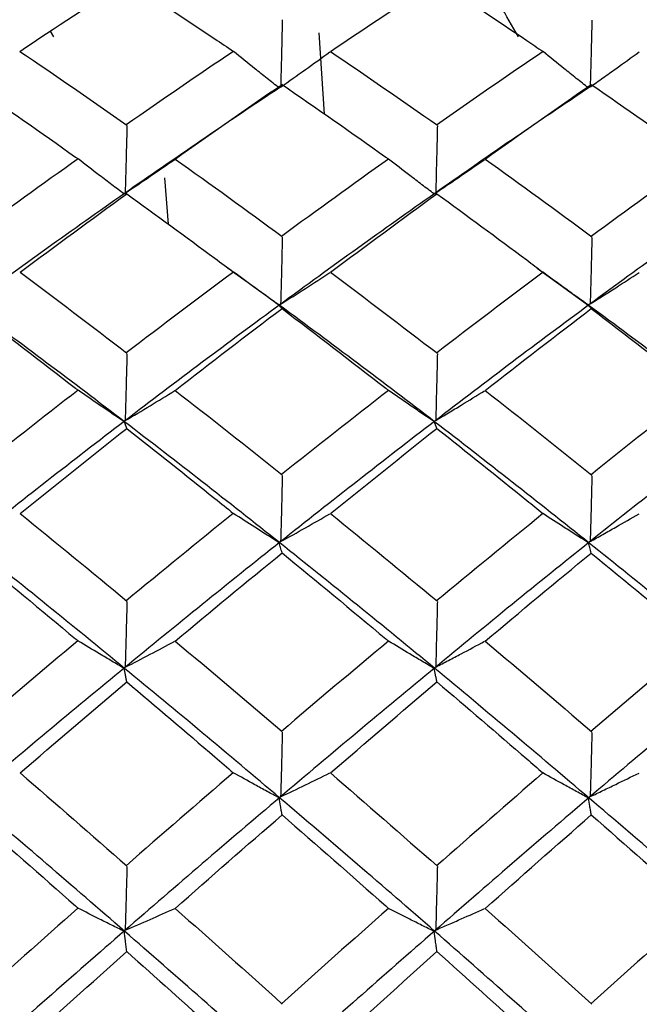
# Model space of a CAD drawing. Extents: x 3 to 686, y 3 to 528.
# Drawn here: x 121 to 122, y 416 to 418 of the extents above; entities that cross this region are included whole.
import ezdxf

# ---------------------------------------------------------------- set-up
doc = ezdxf.new("R2010")
doc.units = 0
doc.header["$MEASUREMENT"] = 0
doc.layers.get('0').update_dxf_attribs({"linetype": 'CONTINUOUS'})
doc.layers.get('DEFPOINTS').update_dxf_attribs({"linetype": 'CONTINUOUS'})
doc.dimstyles.get("Standard").update_dxf_attribs({"dimtxt": 4, "dimasz": 2, "dimexe": 0.18, "dimexo": 0.0625, "dimgap": 4, "dimtad": 0, "dimtih": 1, "dimtoh": 1, "dimdec": 1, "dimzin": 0, "dimtxsty": 'STANDARD', "dimcen": 0.09, "dimclrd": 253, "dimclre": 253, "dimazin": 3, "dimtfac": 1, "dimtdec": 1, "dimtofl": 0, "dimtmove": 0, "dimatfit": 3, "dimtolj": 1, "dimtzin": 0})

# ---------------------------------------------------------------- blocks, each defined once
blk = doc.blocks.new('*D14')
at = {"color": 253}
for p, q in [((129.2207, 489.7956), (97.4505, 489.7956)), ((97.6305, 487.7956), (97.6305, 444.1956)), ((97.6305, 388.5956), (97.6305, 432.1956)), ((129.2207, 386.5956), (97.4505, 386.5956))]:
    blk.add_line(p, q, dxfattribs=at)
for points in [[(97.2971, 487.7956), (97.9638, 487.7956), (97.6305, 489.7956)], [(97.2971, 388.5956), (97.9638, 388.5956), (97.6305, 386.5956)]]:
    blk.add_solid(points, dxfattribs=at)
at = {"layer": 'DEFPOINTS', "color": 0}
for p in [(129.2832, 489.7956), (97.6305, 386.5956), (129.2832, 386.5956)]:
    blk.add_point(p, dxfattribs=at)
at = {"color": 0, "insert": (97.6305, 438.1956), "char_height": 4, "attachment_point": 5}
blk.add_mtext('\\A1;103.2', dxfattribs=at)

msp = doc.modelspace()

# ---------------------------------------------------------------- linework, layer by layer
at = {"color": 7, "linetype": 'CONTINUOUS'}
for p, q in [((120.6349, 417.7544), (120.6278, 417.7666)), ((121.2053, 417.7627), (121.2171, 417.5881)), ((120.8732, 417.4506), (120.8811, 417.3513)), ((120.9916, 417.2703), (120.9916, 417.2703)), ((121.6579, 417.27), (121.6579, 417.27)), ((121.6752, 417.2562), (121.7871, 417.1754))]:
    msp.add_line(p, q, dxfattribs=at)
for points, knots in [([(121.635, 417.7543), (121.6084, 417.8002), (121.576, 417.8562), (121.5435, 417.9123), (121.5376, 417.9225)], [0, 0, 0, 0, 0.818255, 1, 1, 1, 1]), ([(120.7921, 417.8749), (120.8552, 417.834), (120.9183, 417.7923), (120.9814, 417.75), (120.9948, 417.741), (121.0082, 417.732), (121.0215, 417.723)], [0.0003394351, 0.0003394351, 0.0003394351, 0.0003394351, 0.0006044493, 0.0006044493, 0.0006044493, 0.000660661, 0.000660661, 0.000660661, 0.000660661]), ([(121.4593, 417.8749), (121.5237, 417.8328), (121.5881, 417.7901), (121.6524, 417.7466), (121.6642, 417.7386), (121.6759, 417.7306), (121.6877, 417.7226)], [0.0003332356, 0.0003332356, 0.0003332356, 0.0003332356, 0.0006044499, 0.0006044499, 0.0006044499, 0.0006540184, 0.0006540184, 0.0006540184, 0.0006540184]), ([(121.1267, 417.7906), (121.1264, 417.778), (121.1261, 417.7654), (121.1258, 417.7528), (121.1255, 417.7402), (121.1252, 417.7277), (121.1249, 417.7151), (121.1243, 417.6921), (121.1237, 417.6692), (121.1231, 417.6462)], [0, 0, 0, 0, 0.0000377754, 0.0000377754, 0.0000377754, 0.0000755509, 0.0000755509, 0.0000755509, 0.0001444818, 0.0001444818, 0.0001444818, 0.0001444818]), ([(121.7927, 417.7899), (121.7924, 417.7774), (121.7921, 417.7648), (121.7918, 417.7522), (121.7914, 417.7396), (121.7911, 417.7271), (121.7908, 417.7145), (121.7902, 417.6919), (121.7897, 417.6693), (121.7891, 417.6466)], [0, 0, 0, 0, 0.0000377754, 0.0000377754, 0.0000377754, 0.0000755509, 0.0000755509, 0.0000755509, 0.0001434793, 0.0001434793, 0.0001434793, 0.0001434793]), ([(121.1201, 417.6443), (121.1113, 417.6511), (121.1026, 417.658), (121.0938, 417.6649), (121.0851, 417.6718), (121.0764, 417.6788), (121.0677, 417.6857), (121.0522, 417.6981), (121.0368, 417.7105), (121.0215, 417.723)], [0, 0, 0, 0, 0.0000377756, 0.0000377756, 0.0000377756, 0.0000755512, 0.0000755512, 0.0000755512, 0.0001428605, 0.0001428605, 0.0001428605, 0.0001428605]), ([(121.1231, 417.6462), (121.141, 417.6587), (121.1588, 417.6712), (121.1764, 417.6838), (121.1941, 417.6965), (121.2117, 417.7092), (121.2291, 417.7219)], [0, 0, 0, 0, 0.0000732976, 0.0000732976, 0.0000732976, 0.0001466069, 0.0001466069, 0.0001466069, 0.0001466069]), ([(121.7854, 417.6442), (121.7766, 417.6511), (121.7679, 417.658), (121.7592, 417.6649), (121.7505, 417.6718), (121.7418, 417.6788), (121.7331, 417.6857), (121.7179, 417.698), (121.7027, 417.7103), (121.6877, 417.7226)], [0, 0, 0, 0, 0.0000377756, 0.0000377756, 0.0000377756, 0.0000755513, 0.0000755513, 0.0000755513, 0.0001420178, 0.0001420178, 0.0001420178, 0.0001420178]), ([(121.7891, 417.6466), (121.7983, 417.6531), (121.8075, 417.6595), (121.8166, 417.666), (121.8257, 417.6725), (121.8349, 417.679), (121.844, 417.6855), (121.8608, 417.6975), (121.8775, 417.7096), (121.8941, 417.7218)], [0, 0, 0, 0, 0.0000377756, 0.0000377756, 0.0000377756, 0.0000755512, 0.0000755512, 0.0000755512, 0.0001453692, 0.0001453692, 0.0001453692, 0.0001453692]), ([(120.4585, 417.6519), (120.5329, 417.6006), (120.6074, 417.5485), (120.6818, 417.4955), (120.6837, 417.4942), (120.6855, 417.4929), (120.6874, 417.4916)], [0.0003418572, 0.0003418572, 0.0003418572, 0.0003418572, 0.000654808, 0.000654808, 0.000654808, 0.0006625404, 0.0006625404, 0.0006625404, 0.0006625404]), ([(121.1261, 417.6518), (121.1256, 417.6511), (121.1251, 417.6505), (121.1245, 417.6498), (121.124, 417.6491), (121.1235, 417.6485), (121.123, 417.6478), (121.122, 417.6466), (121.1211, 417.6454), (121.1201, 417.6443)], [0.0000010857, 0.0000010857, 0.0000010857, 0.0000010857, 0.0000377754, 0.0000377754, 0.0000377754, 0.0000755509, 0.0000755509, 0.0000755509, 0.0001421449, 0.0001421449, 0.0001421449, 0.0001421449]), ([(121.1261, 417.6518), (121.2005, 417.6006), (121.2748, 417.5486), (121.3492, 417.4956), (121.3512, 417.4941), (121.3532, 417.4927), (121.3552, 417.4913)], [0.0003364992, 0.0003364992, 0.0003364992, 0.0003364992, 0.0006491733, 0.0006491733, 0.0006491733, 0.0006576209, 0.0006576209, 0.0006576209, 0.0006576209]), ([(121.7913, 417.6517), (121.7908, 417.651), (121.7903, 417.6504), (121.7898, 417.6497), (121.7893, 417.649), (121.7888, 417.6484), (121.7882, 417.6477), (121.7873, 417.6465), (121.7864, 417.6454), (121.7854, 417.6442)], [0.0000010747, 0.0000010747, 0.0000010747, 0.0000010747, 0.0000377754, 0.0000377754, 0.0000377754, 0.0000755509, 0.0000755509, 0.0000755509, 0.0001416445, 0.0001416445, 0.0001416445, 0.0001416445]), ([(121.7913, 417.6517), (121.8658, 417.6002), (121.9404, 417.548), (122.015, 417.4948), (122.0168, 417.4935), (122.0186, 417.4922), (122.0204, 417.4909)], [0.0003297513, 0.0003297513, 0.0003297513, 0.0003297513, 0.0006434382, 0.0006434382, 0.0006434382, 0.0006511225, 0.0006511225, 0.0006511225, 0.0006511225]), ([(120.7925, 417.5631), (120.7922, 417.5505), (120.7919, 417.5379), (120.7916, 417.5253), (120.7912, 417.5127), (120.7909, 417.5002), (120.7906, 417.4876), (120.79, 417.4644), (120.7894, 417.4413), (120.7888, 417.4181)], [0, 0, 0, 0, 0.0000377754, 0.0000377754, 0.0000377754, 0.0000755509, 0.0000755509, 0.0000755509, 0.0001450016, 0.0001450016, 0.0001450016, 0.0001450016]), ([(121.4603, 417.5625), (121.46, 417.5499), (121.4597, 417.5373), (121.4594, 417.5247), (121.4591, 417.5121), (121.4588, 417.4995), (121.4584, 417.487), (121.4579, 417.4642), (121.4573, 417.4414), (121.4567, 417.4186)], [0, 0, 0, 0, 0.0000377754, 0.0000377754, 0.0000377754, 0.0000755509, 0.0000755509, 0.0000755509, 0.0001439737, 0.0001439737, 0.0001439737, 0.0001439737]), ([(120.7862, 417.4163), (120.7774, 417.4229), (120.7686, 417.4294), (120.7599, 417.436), (120.7512, 417.4426), (120.7424, 417.4492), (120.7338, 417.4558), (120.7182, 417.4677), (120.7027, 417.4796), (120.6874, 417.4916)], [0, 0, 0, 0, 0.0000377756, 0.0000377756, 0.0000377756, 0.0000755512, 0.0000755512, 0.0000755512, 0.0001432309, 0.0001432309, 0.0001432309, 0.0001432309]), ([(120.7888, 417.4181), (120.8068, 417.4301), (120.8246, 417.442), (120.8424, 417.4541), (120.8602, 417.4661), (120.8778, 417.4783), (120.8954, 417.4905)], [0, 0, 0, 0, 0.0000736038, 0.0000736038, 0.0000736038, 0.000147219, 0.000147219, 0.000147219, 0.000147219]), ([(121.4534, 417.4162), (121.4446, 417.4228), (121.4358, 417.4294), (121.4271, 417.436), (121.4184, 417.4426), (121.4097, 417.4492), (121.401, 417.4558), (121.3857, 417.4676), (121.3704, 417.4794), (121.3552, 417.4913)], [0, 0, 0, 0, 0.0000377756, 0.0000377756, 0.0000377756, 0.0000755512, 0.0000755512, 0.0000755512, 0.0001425077, 0.0001425077, 0.0001425077, 0.0001425077]), ([(121.4567, 417.4186), (121.4659, 417.4247), (121.4751, 417.4308), (121.4842, 417.437), (121.4934, 417.4432), (121.5025, 417.4493), (121.5116, 417.4555), (121.5285, 417.4671), (121.5453, 417.4787), (121.562, 417.4904)], [0, 0, 0, 0, 0.0000377756, 0.0000377756, 0.0000377756, 0.0000755513, 0.0000755513, 0.0000755513, 0.0001457996, 0.0001457996, 0.0001457996, 0.0001457996]), ([(120.7922, 417.4165), (120.7917, 417.4164), (120.7912, 417.4164), (120.7906, 417.4164), (120.7901, 417.4164), (120.7896, 417.4164), (120.7891, 417.4164), (120.7881, 417.4164), (120.7872, 417.4163), (120.7862, 417.4163)], [0.000001082, 0.000001082, 0.000001082, 0.000001082, 0.0000377754, 0.0000377754, 0.0000377754, 0.0000755509, 0.0000755509, 0.0000755509, 0.0001424879, 0.0001424879, 0.0001424879, 0.0001424879]), ([(120.7922, 417.4165), (120.8553, 417.3709), (120.9184, 417.3246), (120.9815, 417.2778), (120.9948, 417.2679), (121.0081, 417.258), (121.0214, 417.2481)], [0.0003393465, 0.0003393465, 0.0003393465, 0.0003393465, 0.0006044493, 0.0006044493, 0.0006044493, 0.0006603803, 0.0006603803, 0.0006603803, 0.0006603803]), ([(121.4593, 417.4164), (121.4588, 417.4163), (121.4583, 417.4163), (121.4578, 417.4163), (121.4573, 417.4163), (121.4567, 417.4163), (121.4562, 417.4163), (121.4553, 417.4163), (121.4543, 417.4162), (121.4534, 417.4162)], [0.0000010719, 0.0000010719, 0.0000010719, 0.0000010719, 0.0000377754, 0.0000377754, 0.0000377754, 0.0000755509, 0.0000755509, 0.0000755509, 0.000141977, 0.000141977, 0.000141977, 0.000141977]), ([(121.4593, 417.4164), (121.5237, 417.3696), (121.5881, 417.3221), (121.6525, 417.274), (121.6642, 417.2653), (121.6759, 417.2565), (121.6876, 417.2477)], [0.0003331471, 0.0003331471, 0.0003331471, 0.0003331471, 0.0006044499, 0.0006044499, 0.0006044499, 0.0006537384, 0.0006537384, 0.0006537384, 0.0006537384]), ([(121.1267, 417.3231), (121.1264, 417.3105), (121.1261, 417.2979), (121.1258, 417.2854), (121.1255, 417.2728), (121.1252, 417.2602), (121.1249, 417.2477), (121.1243, 417.2247), (121.1237, 417.2018), (121.1231, 417.1789)], [0, 0, 0, 0, 0.0000377754, 0.0000377754, 0.0000377754, 0.0000755509, 0.0000755509, 0.0000755509, 0.0001444818, 0.0001444818, 0.0001444818, 0.0001444818]), ([(121.7927, 417.3224), (121.7924, 417.3099), (121.7921, 417.2973), (121.7918, 417.2847), (121.7914, 417.2722), (121.7911, 417.2596), (121.7908, 417.2471), (121.7902, 417.2245), (121.7897, 417.2019), (121.7891, 417.1793)], [0, 0, 0, 0, 0.0000377754, 0.0000377754, 0.0000377754, 0.0000755509, 0.0000755509, 0.0000755509, 0.0001434793, 0.0001434793, 0.0001434793, 0.0001434793]), ([(121.009, 417.257), (121.0288, 417.243), (121.0663, 417.2164), (121.1038, 417.1888), (121.1215, 417.1758)], [0, 0, 0, 0, 0.527565, 1, 1, 1, 1]), ([(121.1201, 417.1767), (121.1113, 417.1829), (121.1026, 417.1892), (121.0938, 417.1954), (121.0851, 417.2017), (121.0764, 417.208), (121.0677, 417.2142), (121.0522, 417.2255), (121.0367, 417.2368), (121.0214, 417.2481)], [0, 0, 0, 0, 0.0000377756, 0.0000377756, 0.0000377756, 0.0000755512, 0.0000755512, 0.0000755512, 0.0001430452, 0.0001430452, 0.0001430452, 0.0001430452]), ([(121.1231, 417.1789), (121.141, 417.1901), (121.1588, 417.2014), (121.1764, 417.2128), (121.1941, 417.2242), (121.2117, 417.2356), (121.2291, 417.2471)], [0, 0, 0, 0, 0.0000732976, 0.0000732976, 0.0000732976, 0.0001466069, 0.0001466069, 0.0001466069, 0.0001466069]), ([(121.7854, 417.1766), (121.7766, 417.1828), (121.7679, 417.1891), (121.7592, 417.1953), (121.7505, 417.2016), (121.7418, 417.2079), (121.7331, 417.2142), (121.7178, 417.2253), (121.7027, 417.2365), (121.6876, 417.2477)], [0, 0, 0, 0, 0.0000377756, 0.0000377756, 0.0000377756, 0.0000755513, 0.0000755513, 0.0000755513, 0.0001422019, 0.0001422019, 0.0001422019, 0.0001422019]), ([(121.7891, 417.1793), (121.7983, 417.1851), (121.8075, 417.1909), (121.8166, 417.1967), (121.8257, 417.2026), (121.8349, 417.2084), (121.844, 417.2143), (121.8608, 417.2252), (121.8775, 417.2361), (121.8941, 417.247)], [0, 0, 0, 0, 0.0000377756, 0.0000377756, 0.0000377756, 0.0000755512, 0.0000755512, 0.0000755512, 0.0001453692, 0.0001453692, 0.0001453692, 0.0001453692]), ([(120.4585, 417.1696), (120.5329, 417.1132), (120.6074, 417.056), (120.6818, 416.998), (120.6836, 416.9966), (120.6854, 416.9952), (120.6873, 416.9938)], [0.0003417807, 0.0003417807, 0.0003417807, 0.0003417807, 0.0006546966, 0.0006546966, 0.0006546966, 0.0006622982, 0.0006622982, 0.0006622982, 0.0006622982]), ([(121.1261, 417.1695), (121.1256, 417.1701), (121.1251, 417.1707), (121.1246, 417.1713), (121.124, 417.172), (121.1235, 417.1726), (121.123, 417.1733), (121.122, 417.1744), (121.1211, 417.1756), (121.1201, 417.1767)], [0.0000010683, 0.0000010683, 0.0000010683, 0.0000010683, 0.0000377754, 0.0000377754, 0.0000377754, 0.0000755509, 0.0000755509, 0.0000755509, 0.0001423023, 0.0001423023, 0.0001423023, 0.0001423023]), ([(121.1261, 417.1695), (121.2005, 417.1132), (121.2748, 417.056), (121.3491, 416.9981), (121.3511, 416.9965), (121.3531, 416.995), (121.3551, 416.9934)], [0.0003364222, 0.0003364222, 0.0003364222, 0.0003364222, 0.0006490619, 0.0006490619, 0.0006490619, 0.0006573783, 0.0006573783, 0.0006573783, 0.0006573783]), ([(121.7913, 417.1693), (121.7908, 417.17), (121.7903, 417.1706), (121.7898, 417.1712), (121.7893, 417.1719), (121.7888, 417.1725), (121.7882, 417.1732), (121.7873, 417.1743), (121.7864, 417.1754), (121.7854, 417.1766)], [0.0000010574, 0.0000010574, 0.0000010574, 0.0000010574, 0.0000377754, 0.0000377754, 0.0000377754, 0.0000755509, 0.0000755509, 0.0000755509, 0.0001418019, 0.0001418019, 0.0001418019, 0.0001418019]), ([(121.7913, 417.1693), (121.8658, 417.1127), (121.9404, 417.0554), (122.015, 416.9972), (122.0167, 416.9958), (122.0185, 416.9944), (122.0203, 416.993)], [0.0003296752, 0.0003296752, 0.0003296752, 0.0003296752, 0.0006433271, 0.0006433271, 0.0006433271, 0.0006508807, 0.0006508807, 0.0006508807, 0.0006508807]), ([(120.7925, 417.0723), (120.7922, 417.0598), (120.7919, 417.0473), (120.7916, 417.0348), (120.7912, 417.0223), (120.7909, 417.0098), (120.7906, 416.9973), (120.79, 416.9743), (120.7894, 416.9513), (120.7888, 416.9283)], [0, 0, 0, 0, 0.0000377754, 0.0000377754, 0.0000377754, 0.0000755509, 0.0000755509, 0.0000755509, 0.0001450016, 0.0001450016, 0.0001450016, 0.0001450016]), ([(121.4603, 417.0717), (121.46, 417.0592), (121.4597, 417.0467), (121.4594, 417.0342), (121.4591, 417.0217), (121.4588, 417.0092), (121.4584, 416.9967), (121.4579, 416.974), (121.4573, 416.9514), (121.4567, 416.9287)], [0, 0, 0, 0, 0.0000377754, 0.0000377754, 0.0000377754, 0.0000755509, 0.0000755509, 0.0000755509, 0.0001439737, 0.0001439737, 0.0001439737, 0.0001439737]), ([(120.7862, 416.9263), (120.7774, 416.9322), (120.7686, 416.9381), (120.7599, 416.944), (120.7512, 416.9499), (120.7424, 416.9558), (120.7338, 416.9617), (120.7182, 416.9724), (120.7027, 416.9831), (120.6873, 416.9938)], [0, 0, 0, 0, 0.0000377756, 0.0000377756, 0.0000377756, 0.0000755512, 0.0000755512, 0.0000755512, 0.0001433889, 0.0001433889, 0.0001433889, 0.0001433889]), ([(120.7888, 416.9283), (120.8068, 416.9389), (120.8246, 416.9496), (120.8424, 416.9604), (120.8602, 416.9711), (120.8778, 416.9819), (120.8954, 416.9928)], [0, 0, 0, 0, 0.0000736038, 0.0000736038, 0.0000736038, 0.000147219, 0.000147219, 0.000147219, 0.000147219]), ([(121.4534, 416.9262), (121.4446, 416.932), (121.4358, 416.9379), (121.4271, 416.9438), (121.4184, 416.9498), (121.4097, 416.9557), (121.401, 416.9616), (121.3856, 416.9722), (121.3703, 416.9828), (121.3551, 416.9934)], [0, 0, 0, 0, 0.0000377756, 0.0000377756, 0.0000377756, 0.0000755512, 0.0000755512, 0.0000755512, 0.0001426655, 0.0001426655, 0.0001426655, 0.0001426655]), ([(121.4567, 416.9287), (121.4659, 416.9342), (121.4751, 416.9396), (121.4842, 416.9451), (121.4934, 416.9506), (121.5025, 416.9562), (121.5116, 416.9617), (121.5285, 416.972), (121.5453, 416.9823), (121.562, 416.9927)], [0, 0, 0, 0, 0.0000377756, 0.0000377756, 0.0000377756, 0.0000755513, 0.0000755513, 0.0000755513, 0.0001457996, 0.0001457996, 0.0001457996, 0.0001457996]), ([(120.7922, 416.9117), (120.7917, 416.9129), (120.7912, 416.9142), (120.7907, 416.9155), (120.7901, 416.9168), (120.7896, 416.9181), (120.7891, 416.9194), (120.7881, 416.9217), (120.7872, 416.924), (120.7862, 416.9263)], [0.0000010642, 0.0000010642, 0.0000010642, 0.0000010642, 0.0000377754, 0.0000377754, 0.0000377754, 0.0000755509, 0.0000755509, 0.0000755509, 0.0001426183, 0.0001426183, 0.0001426183, 0.0001426183]), ([(120.7922, 416.9117), (120.8553, 416.8619), (120.9184, 416.8117), (120.9815, 416.7608), (120.9948, 416.7502), (121.0081, 416.7395), (121.0213, 416.7287)], [0.0003392815, 0.0003392815, 0.0003392815, 0.0003392815, 0.0006044493, 0.0006044493, 0.0006044493, 0.0006601764, 0.0006601764, 0.0006601764, 0.0006601764]), ([(121.4593, 416.9116), (121.4588, 416.9128), (121.4583, 416.9141), (121.4578, 416.9154), (121.4573, 416.9167), (121.4567, 416.918), (121.4562, 416.9193), (121.4553, 416.9216), (121.4543, 416.9239), (121.4534, 416.9262)], [0.000001054, 0.000001054, 0.000001054, 0.000001054, 0.0000377754, 0.0000377754, 0.0000377754, 0.0000755509, 0.0000755509, 0.0000755509, 0.0001421074, 0.0001421074, 0.0001421074, 0.0001421074]), ([(121.4593, 416.9116), (121.5237, 416.8606), (121.5882, 416.8089), (121.6525, 416.7567), (121.6642, 416.7473), (121.6758, 416.7378), (121.6875, 416.7283)], [0.0003330823, 0.0003330823, 0.0003330823, 0.0003330823, 0.0006044499, 0.0006044499, 0.0006044499, 0.000653535, 0.000653535, 0.000653535, 0.000653535]), ([(121.1267, 416.8103), (121.1264, 416.7979), (121.1261, 416.7855), (121.1258, 416.7731), (121.1255, 416.7607), (121.1252, 416.7483), (121.1249, 416.7358), (121.1243, 416.7132), (121.1237, 416.6905), (121.1231, 416.6679)], [0, 0, 0, 0, 0.0000377754, 0.0000377754, 0.0000377754, 0.0000755509, 0.0000755509, 0.0000755509, 0.0001444818, 0.0001444818, 0.0001444818, 0.0001444818]), ([(121.7927, 416.8097), (121.7924, 416.7973), (121.7921, 416.7849), (121.7918, 416.7725), (121.7914, 416.76), (121.7911, 416.7476), (121.7908, 416.7352), (121.7902, 416.7129), (121.7897, 416.6906), (121.7891, 416.6683)], [0, 0, 0, 0, 0.0000377754, 0.0000377754, 0.0000377754, 0.0000755509, 0.0000755509, 0.0000755509, 0.0001434793, 0.0001434793, 0.0001434793, 0.0001434793]), ([(121.1201, 416.6655), (121.1113, 416.671), (121.1026, 416.6766), (121.0938, 416.6821), (121.0851, 416.6876), (121.0764, 416.6932), (121.0677, 416.6987), (121.0521, 416.7087), (121.0367, 416.7187), (121.0213, 416.7287)], [0, 0, 0, 0, 0.0000377756, 0.0000377756, 0.0000377756, 0.0000755512, 0.0000755512, 0.0000755512, 0.000143176, 0.000143176, 0.000143176, 0.000143176]), ([(121.1231, 416.6679), (121.141, 416.6778), (121.1588, 416.6877), (121.1764, 416.6977), (121.1941, 416.7078), (121.2117, 416.7178), (121.2291, 416.728)], [0, 0, 0, 0, 0.0000732976, 0.0000732976, 0.0000732976, 0.0001466069, 0.0001466069, 0.0001466069, 0.0001466069]), ([(121.7854, 416.6653), (121.7766, 416.6709), (121.7679, 416.6764), (121.7592, 416.6819), (121.7505, 416.6875), (121.7418, 416.693), (121.7331, 416.6986), (121.7178, 416.7085), (121.7026, 416.7184), (121.6875, 416.7283)], [0, 0, 0, 0, 0.0000377756, 0.0000377756, 0.0000377756, 0.0000755513, 0.0000755513, 0.0000755513, 0.0001423323, 0.0001423323, 0.0001423323, 0.0001423323]), ([(121.7891, 416.6683), (121.7983, 416.6734), (121.8075, 416.6785), (121.8166, 416.6836), (121.8257, 416.6888), (121.8349, 416.6939), (121.844, 416.6991), (121.8608, 416.7086), (121.8775, 416.7182), (121.8941, 416.7279)], [0, 0, 0, 0, 0.0000377756, 0.0000377756, 0.0000377756, 0.0000755512, 0.0000755512, 0.0000755512, 0.0001453692, 0.0001453692, 0.0001453692, 0.0001453692]), ([(121.1261, 416.6436), (121.1256, 416.6455), (121.1251, 416.6474), (121.1246, 416.6493), (121.124, 416.6512), (121.1235, 416.6532), (121.123, 416.6551), (121.122, 416.6586), (121.1211, 416.6621), (121.1201, 416.6655)], [0.0000010501, 0.0000010501, 0.0000010501, 0.0000010501, 0.0000377754, 0.0000377754, 0.0000377754, 0.0000755509, 0.0000755509, 0.0000755509, 0.0001424053, 0.0001424053, 0.0001424053, 0.0001424053]), ([(121.7913, 416.6434), (121.7908, 416.6453), (121.7903, 416.6472), (121.7898, 416.6492), (121.7893, 416.6511), (121.7888, 416.6531), (121.7882, 416.655), (121.7873, 416.6585), (121.7864, 416.6619), (121.7854, 416.6653)], [0.0000010392, 0.0000010392, 0.0000010392, 0.0000010392, 0.0000377754, 0.0000377754, 0.0000377754, 0.0000755509, 0.0000755509, 0.0000755509, 0.0001419048, 0.0001419048, 0.0001419048, 0.0001419048]), ([(120.4585, 416.6437), (120.5329, 416.5827), (120.6074, 416.5211), (120.6818, 416.4588), (120.6836, 416.4574), (120.6854, 416.4559), (120.6872, 416.4544)], [0.0003417281, 0.0003417281, 0.0003417281, 0.0003417281, 0.0006546224, 0.0006546224, 0.0006546224, 0.0006621338, 0.0006621338, 0.0006621338, 0.0006621338]), ([(121.1261, 416.6436), (121.2005, 416.5827), (121.2748, 416.5211), (121.3491, 416.4589), (121.3511, 416.4572), (121.3531, 416.4556), (121.355, 416.4539)], [0.0003363693, 0.0003363693, 0.0003363693, 0.0003363693, 0.0006489876, 0.0006489876, 0.0006489876, 0.0006572138, 0.0006572138, 0.0006572138, 0.0006572138]), ([(121.7913, 416.6434), (121.8658, 416.5823), (121.9404, 416.5204), (122.0149, 416.458), (122.0167, 416.4565), (122.0185, 416.455), (122.0203, 416.4535)], [0.0003296228, 0.0003296228, 0.0003296228, 0.0003296228, 0.000643253, 0.000643253, 0.000643253, 0.0006507167, 0.0006507167, 0.0006507167, 0.0006507167]), ([(120.7925, 416.539), (120.7922, 416.5267), (120.7919, 416.5145), (120.7916, 416.5022), (120.7912, 416.4899), (120.7909, 416.4776), (120.7906, 416.4653), (120.79, 416.4427), (120.7894, 416.4201), (120.7888, 416.3976)], [0, 0, 0, 0, 0.0000377754, 0.0000377754, 0.0000377754, 0.0000755509, 0.0000755509, 0.0000755509, 0.0001450016, 0.0001450016, 0.0001450016, 0.0001450016]), ([(121.4603, 416.5384), (121.46, 416.5261), (121.4597, 416.5138), (121.4594, 416.5016), (121.4591, 416.4893), (121.4588, 416.477), (121.4584, 416.4647), (121.4579, 416.4424), (121.4573, 416.4202), (121.4567, 416.3979)], [0, 0, 0, 0, 0.0000377754, 0.0000377754, 0.0000377754, 0.0000755509, 0.0000755509, 0.0000755509, 0.0001439737, 0.0001439737, 0.0001439737, 0.0001439737]), ([(120.7862, 416.3954), (120.7774, 416.4005), (120.7686, 416.4057), (120.7599, 416.4108), (120.7512, 416.416), (120.7424, 416.4211), (120.7338, 416.4263), (120.7181, 416.4356), (120.7026, 416.445), (120.6872, 416.4544)], [0, 0, 0, 0, 0.0000377756, 0.0000377756, 0.0000377756, 0.0000755512, 0.0000755512, 0.0000755512, 0.0001434922, 0.0001434922, 0.0001434922, 0.0001434922]), ([(120.7888, 416.3976), (120.8068, 416.4068), (120.8246, 416.416), (120.8424, 416.4254), (120.8602, 416.4347), (120.8778, 416.4441), (120.8954, 416.4535)], [0, 0, 0, 0, 0.0000736038, 0.0000736038, 0.0000736038, 0.000147219, 0.000147219, 0.000147219, 0.000147219]), ([(121.4534, 416.3952), (121.4446, 416.4003), (121.4358, 416.4055), (121.4271, 416.4106), (121.4184, 416.4158), (121.4097, 416.421), (121.401, 416.4262), (121.3856, 416.4354), (121.3703, 416.4446), (121.355, 416.4539)], [0, 0, 0, 0, 0.0000377756, 0.0000377756, 0.0000377756, 0.0000755512, 0.0000755512, 0.0000755512, 0.0001427686, 0.0001427686, 0.0001427686, 0.0001427686]), ([(121.4567, 416.3979), (121.4659, 416.4027), (121.4751, 416.4074), (121.4842, 416.4122), (121.4934, 416.417), (121.5025, 416.4217), (121.5116, 416.4265), (121.5285, 416.4355), (121.5453, 416.4444), (121.562, 416.4535)], [0, 0, 0, 0, 0.0000377756, 0.0000377756, 0.0000377756, 0.0000755513, 0.0000755513, 0.0000755513, 0.0001457996, 0.0001457996, 0.0001457996, 0.0001457996]), ([(120.7922, 416.3661), (120.7917, 416.3687), (120.7912, 416.3712), (120.7907, 416.3737), (120.7901, 416.3763), (120.7896, 416.3789), (120.7891, 416.3815), (120.7881, 416.3862), (120.7872, 416.3908), (120.7862, 416.3954)], [0.0000010456, 0.0000010456, 0.0000010456, 0.0000010456, 0.0000377754, 0.0000377754, 0.0000377754, 0.0000755509, 0.0000755509, 0.0000755509, 0.0001426935, 0.0001426935, 0.0001426935, 0.0001426935]), ([(121.4593, 416.366), (121.4588, 416.3685), (121.4583, 416.3711), (121.4578, 416.3736), (121.4573, 416.3762), (121.4567, 416.3788), (121.4562, 416.3814), (121.4553, 416.386), (121.4543, 416.3906), (121.4534, 416.3952)], [0.0000010355, 0.0000010355, 0.0000010355, 0.0000010355, 0.0000377754, 0.0000377754, 0.0000377754, 0.0000755509, 0.0000755509, 0.0000755509, 0.0001421826, 0.0001421826, 0.0001421826, 0.0001421826]), ([(120.7922, 416.3661), (120.8553, 416.3128), (120.9184, 416.259), (120.9816, 416.2048), (120.9948, 416.1934), (121.008, 416.182), (121.0213, 416.1706)], [0.0003392409, 0.0003392409, 0.0003392409, 0.0003392409, 0.0006044493, 0.0006044493, 0.0006044493, 0.0006600516, 0.0006600516, 0.0006600516, 0.0006600516]), ([(121.4593, 416.366), (121.5238, 416.3113), (121.5882, 416.2561), (121.6526, 416.2004), (121.6642, 416.1903), (121.6758, 416.1803), (121.6874, 416.1702)], [0.0003330418, 0.0003330418, 0.0003330418, 0.0003330418, 0.0006044499, 0.0006044499, 0.0006044499, 0.0006534105, 0.0006534105, 0.0006534105, 0.0006534105]), ([(121.1267, 416.258), (121.1264, 416.2458), (121.1261, 416.2337), (121.1258, 416.2216), (121.1255, 416.2095), (121.1252, 416.1973), (121.1249, 416.1852), (121.1243, 416.1631), (121.1237, 416.141), (121.1231, 416.1188)], [0, 0, 0, 0, 0.0000377754, 0.0000377754, 0.0000377754, 0.0000755509, 0.0000755509, 0.0000755509, 0.0001444818, 0.0001444818, 0.0001444818, 0.0001444818]), ([(121.7927, 416.2573), (121.7924, 416.2452), (121.7921, 416.2331), (121.7918, 416.221), (121.7914, 416.2088), (121.7911, 416.1967), (121.7908, 416.1846), (121.7902, 416.1628), (121.7897, 416.141), (121.7891, 416.1192)], [0, 0, 0, 0, 0.0000377754, 0.0000377754, 0.0000377754, 0.0000755509, 0.0000755509, 0.0000755509, 0.0001434793, 0.0001434793, 0.0001434793, 0.0001434793]), ([(121.1201, 416.1163), (121.1113, 416.121), (121.1026, 416.1258), (121.0938, 416.1305), (121.0851, 416.1353), (121.0764, 416.1401), (121.0677, 416.1448), (121.0521, 416.1534), (121.0367, 416.162), (121.0213, 416.1706)], [0, 0, 0, 0, 0.0000377756, 0.0000377756, 0.0000377756, 0.0000755512, 0.0000755512, 0.0000755512, 0.0001432515, 0.0001432515, 0.0001432515, 0.0001432515]), ([(121.1231, 416.1188), (121.141, 416.1273), (121.1588, 416.1358), (121.1764, 416.1443), (121.1941, 416.1528), (121.2117, 416.1614), (121.2291, 416.1701)], [0, 0, 0, 0, 0.0000732976, 0.0000732976, 0.0000732976, 0.0001466069, 0.0001466069, 0.0001466069, 0.0001466069]), ([(121.7854, 416.1161), (121.7766, 416.1208), (121.7679, 416.1256), (121.7592, 416.1303), (121.7505, 416.1351), (121.7418, 416.1399), (121.7331, 416.1446), (121.7178, 416.1531), (121.7026, 416.1616), (121.6874, 416.1702)], [0, 0, 0, 0, 0.0000377756, 0.0000377756, 0.0000377756, 0.0000755513, 0.0000755513, 0.0000755513, 0.0001424075, 0.0001424075, 0.0001424075, 0.0001424075]), ([(121.7891, 416.1192), (121.7983, 416.1235), (121.8075, 416.1279), (121.8166, 416.1323), (121.8257, 416.1367), (121.8349, 416.1411), (121.844, 416.1455), (121.8608, 416.1536), (121.8775, 416.1618), (121.8941, 416.17)], [0, 0, 0, 0, 0.0000377756, 0.0000377756, 0.0000377756, 0.0000755512, 0.0000755512, 0.0000755512, 0.0001453692, 0.0001453692, 0.0001453692, 0.0001453692]), ([(121.1261, 416.0799), (121.1256, 416.083), (121.1251, 416.0862), (121.1246, 416.0893), (121.124, 416.0926), (121.1235, 416.0958), (121.123, 416.0991), (121.122, 416.1048), (121.1211, 416.1106), (121.1201, 416.1163)], [0.0000010313, 0.0000010313, 0.0000010313, 0.0000010313, 0.0000377754, 0.0000377754, 0.0000377754, 0.0000755509, 0.0000755509, 0.0000755509, 0.0001424525, 0.0001424525, 0.0001424525, 0.0001424525]), ([(121.7913, 416.0797), (121.7908, 416.0829), (121.7903, 416.0861), (121.7898, 416.0892), (121.7893, 416.0925), (121.7888, 416.0957), (121.7882, 416.0989), (121.7873, 416.1046), (121.7864, 416.1104), (121.7854, 416.1161)], [0.0000010203, 0.0000010203, 0.0000010203, 0.0000010203, 0.0000377754, 0.0000377754, 0.0000377754, 0.0000755509, 0.0000755509, 0.0000755509, 0.0001419521, 0.0001419521, 0.0001419521, 0.0001419521]), ([(120.4585, 416.08), (120.5329, 416.0152), (120.6074, 415.9498), (120.6818, 415.8839), (120.6836, 415.8823), (120.6854, 415.8807), (120.6872, 415.8791)], [0.0003416999, 0.0003416999, 0.0003416999, 0.0003416999, 0.000654586, 0.000654586, 0.000654586, 0.0006620491, 0.0006620491, 0.0006620491, 0.0006620491]), ([(121.1261, 416.0799), (121.2005, 416.0152), (121.2748, 415.9498), (121.3491, 415.8839), (121.3511, 415.8822), (121.353, 415.8804), (121.355, 415.8787)], [0.000336341, 0.000336341, 0.000336341, 0.000336341, 0.0006489512, 0.0006489512, 0.0006489512, 0.0006571291, 0.0006571291, 0.0006571291, 0.0006571291]), ([(121.7913, 416.0797), (121.8658, 416.0147), (121.9404, 415.9491), (122.0149, 415.8829), (122.0167, 415.8814), (122.0185, 415.8798), (122.0202, 415.8783)], [0.0003295948, 0.0003295948, 0.0003295948, 0.0003295948, 0.0006432169, 0.0006432169, 0.0006432169, 0.0006506323, 0.0006506323, 0.0006506323, 0.0006506323]), ([(120.7925, 415.9691), (120.7922, 415.9572), (120.7919, 415.9452), (120.7916, 415.9333), (120.7912, 415.9214), (120.7909, 415.9094), (120.7906, 415.8975), (120.79, 415.8756), (120.7894, 415.8536), (120.7888, 415.8317)], [0, 0, 0, 0, 0.0000377754, 0.0000377754, 0.0000377754, 0.0000755509, 0.0000755509, 0.0000755509, 0.0001450016, 0.0001450016, 0.0001450016, 0.0001450016]), ([(121.4603, 415.9685), (121.46, 415.9566), (121.4597, 415.9446), (121.4594, 415.9327), (121.4591, 415.9208), (121.4588, 415.9088), (121.4584, 415.8969), (121.4579, 415.8753), (121.4573, 415.8537), (121.4567, 415.8321)], [0, 0, 0, 0, 0.0000377754, 0.0000377754, 0.0000377754, 0.0000755509, 0.0000755509, 0.0000755509, 0.0001439737, 0.0001439737, 0.0001439737, 0.0001439737]), ([(120.7862, 415.8295), (120.7774, 415.8338), (120.7686, 415.8381), (120.7599, 415.8424), (120.7512, 415.8468), (120.7424, 415.8511), (120.7338, 415.8555), (120.7181, 415.8633), (120.7026, 415.8712), (120.6872, 415.8791)], [0, 0, 0, 0, 0.0000377756, 0.0000377756, 0.0000377756, 0.0000755512, 0.0000755512, 0.0000755512, 0.0001435397, 0.0001435397, 0.0001435397, 0.0001435397]), ([(120.7888, 415.8317), (120.8068, 415.8394), (120.8246, 415.8472), (120.8424, 415.855), (120.8602, 415.8627), (120.8778, 415.8706), (120.8954, 415.8785)], [0, 0, 0, 0, 0.0000736038, 0.0000736038, 0.0000736038, 0.000147219, 0.000147219, 0.000147219, 0.000147219]), ([(121.4534, 415.8292), (121.4446, 415.8335), (121.4358, 415.8378), (121.4271, 415.8422), (121.4184, 415.8465), (121.4097, 415.8509), (121.401, 415.8553), (121.3856, 415.8631), (121.3702, 415.8709), (121.355, 415.8787)], [0, 0, 0, 0, 0.0000377756, 0.0000377756, 0.0000377756, 0.0000755512, 0.0000755512, 0.0000755512, 0.000142816, 0.000142816, 0.000142816, 0.000142816]), ([(121.4567, 415.8321), (121.4659, 415.836), (121.4751, 415.84), (121.4842, 415.844), (121.4934, 415.848), (121.5025, 415.852), (121.5116, 415.856), (121.5285, 415.8634), (121.5453, 415.8709), (121.562, 415.8785)], [0, 0, 0, 0, 0.0000377756, 0.0000377756, 0.0000377756, 0.0000755513, 0.0000755513, 0.0000755513, 0.0001457996, 0.0001457996, 0.0001457996, 0.0001457996]), ([(120.7922, 415.7858), (120.7917, 415.7896), (120.7912, 415.7934), (120.7907, 415.7971), (120.7901, 415.801), (120.7896, 415.8049), (120.7891, 415.8088), (120.7881, 415.8157), (120.7872, 415.8226), (120.7862, 415.8295)], [0.0000010265, 0.0000010265, 0.0000010265, 0.0000010265, 0.0000377754, 0.0000377754, 0.0000377754, 0.0000755509, 0.0000755509, 0.0000755509, 0.0001427127, 0.0001427127, 0.0001427127, 0.0001427127]), ([(121.4593, 415.7857), (121.4588, 415.7895), (121.4583, 415.7932), (121.4578, 415.797), (121.4573, 415.8009), (121.4567, 415.8048), (121.4562, 415.8087), (121.4553, 415.8155), (121.4543, 415.8223), (121.4534, 415.8292)], [0.0000010164, 0.0000010164, 0.0000010164, 0.0000010164, 0.0000377754, 0.0000377754, 0.0000377754, 0.0000755509, 0.0000755509, 0.0000755509, 0.0001422018, 0.0001422018, 0.0001422018, 0.0001422018]), ([(120.7922, 415.7858), (120.8553, 415.7295), (120.9185, 415.6728), (120.9816, 415.6158), (120.9948, 415.6038), (121.008, 415.5919), (121.0213, 415.5799)], [0.000339225, 0.000339225, 0.000339225, 0.000339225, 0.0006044493, 0.0006044493, 0.0006044493, 0.0006600071, 0.0006600071, 0.0006600071, 0.0006600071]), ([(121.4593, 415.7857), (121.5238, 415.728), (121.5882, 415.6697), (121.6526, 415.6111), (121.6642, 415.6006), (121.6758, 415.59), (121.6874, 415.5794)], [0.000333026, 0.000333026, 0.000333026, 0.000333026, 0.0006044499, 0.0006044499, 0.0006044499, 0.0006533662, 0.0006533662, 0.0006533662, 0.0006533662])]:
    msp.add_open_spline(points, degree=3, knots=knots, dxfattribs=at)
for points in [[(120.5624, 417.7227), (120.6389, 417.7745), (120.7155, 417.8252), (120.7921, 417.8749)], [(121.2302, 417.7228), (121.3066, 417.7744), (121.383, 417.8251), (121.4593, 417.8749)], [(120.5624, 417.7227), (120.6391, 417.6709), (120.7158, 417.6181), (120.7925, 417.5644)], [(121.0215, 417.723), (120.9447, 417.6712), (120.8679, 417.6185), (120.7911, 417.5648)], [(121.2302, 417.7227), (121.3069, 417.6708), (121.3836, 417.6179), (121.4603, 417.564)], [(121.6877, 417.7226), (121.6114, 417.6709), (121.5351, 417.6181), (121.4587, 417.5644)], [(120.8964, 417.4912), (120.9729, 417.5456), (121.0495, 417.5992), (121.1261, 417.6518)], [(121.5631, 417.4912), (121.6392, 417.5456), (121.7152, 417.5992), (121.7913, 417.6517)], [(121.1216, 417.6453), (121.0103, 417.5713), (120.8989, 417.4952), (120.7875, 417.4172)], [(121.7872, 417.6454), (121.6763, 417.5714), (121.566, 417.4954), (121.455, 417.4174)], [(120.6874, 417.4916), (120.6106, 417.4371), (120.5339, 417.3816), (120.4572, 417.3252)], [(120.8964, 417.4911), (120.9732, 417.4365), (121.0499, 417.3809), (121.1267, 417.3245)], [(121.3552, 417.4913), (121.2786, 417.4367), (121.2019, 417.3812), (121.1252, 417.3249)], [(121.5631, 417.4911), (121.6396, 417.4364), (121.7162, 417.3807), (121.7927, 417.3241)], [(122.0204, 417.4909), (121.9439, 417.4364), (121.8673, 417.3809), (121.7909, 417.3245)], [(120.7875, 417.4172), (120.6761, 417.3392), (120.5647, 417.2593), (120.4537, 417.1777)], [(120.5625, 417.2478), (120.639, 417.3049), (120.7156, 417.3611), (120.7922, 417.4165)], [(121.455, 417.4174), (121.3442, 417.3395), (121.233, 417.2596), (121.1216, 417.1778)], [(121.2303, 417.2478), (121.3067, 417.3048), (121.383, 417.361), (121.4593, 417.4164)], [(122.1205, 417.4175), (122.0091, 417.3395), (121.898, 417.2596), (121.7872, 417.1779)], [(120.5625, 417.2477), (120.6391, 417.1905), (120.7158, 417.1325), (120.7925, 417.0736)], [(121.0214, 417.2481), (120.9446, 417.1909), (120.8678, 417.1329), (120.791, 417.0739)], [(121.2303, 417.2477), (121.3069, 417.1904), (121.3836, 417.1322), (121.4603, 417.0732)], [(121.6876, 417.2477), (121.6113, 417.1905), (121.535, 417.1325), (121.4586, 417.0736)], [(120.7874, 416.9257), (120.676, 417.0109), (120.5646, 417.0945), (120.4536, 417.1762)], [(121.1216, 417.1778), (121.0103, 417.0961), (120.8989, 417.0126), (120.7875, 416.9273)], [(120.8964, 416.9933), (120.973, 417.0528), (121.0495, 417.1116), (121.1261, 417.1695)], [(121.4549, 416.9253), (121.3441, 417.0105), (121.2329, 417.094), (121.1215, 417.1758)], [(121.7872, 417.1779), (121.6763, 417.0962), (121.566, 417.0127), (121.455, 416.9274)], [(121.5632, 416.9933), (121.6393, 417.0528), (121.7152, 417.1116), (121.7913, 417.1693)], [(122.1202, 416.925), (122.0089, 417.0103), (121.8978, 417.0938), (121.7871, 417.1754)], [(120.6873, 416.9938), (120.6105, 416.9342), (120.5338, 416.8737), (120.4571, 416.8124)], [(120.8964, 416.9932), (120.9732, 416.9335), (121.05, 416.8729), (121.1267, 416.8116)], [(121.3551, 416.9934), (121.2785, 416.9338), (121.2018, 416.8733), (121.1251, 416.8121)], [(121.5632, 416.9932), (121.6397, 416.9334), (121.7162, 416.8727), (121.7927, 416.8112)], [(122.0203, 416.993), (121.9438, 416.9334), (121.8672, 416.873), (121.7908, 416.8117)], [(120.7875, 416.9273), (120.6761, 416.842), (120.5647, 416.7551), (120.4537, 416.6666)], [(120.5625, 416.7283), (120.639, 416.7902), (120.7156, 416.8514), (120.7922, 416.9117)], [(121.1215, 416.665), (121.0102, 416.7535), (120.8988, 416.8404), (120.7874, 416.9257)], [(121.455, 416.9274), (121.3442, 416.8423), (121.233, 416.7553), (121.1216, 416.6667)], [(121.2303, 416.7284), (121.3067, 416.7902), (121.383, 416.8512), (121.4593, 416.9116)], [(121.7871, 416.6646), (121.6762, 416.7532), (121.5659, 416.84), (121.4549, 416.9253)], [(122.1205, 416.9275), (122.0091, 416.8422), (121.898, 416.7552), (121.7872, 416.6668)], [(120.5625, 416.7283), (120.6392, 416.6663), (120.7158, 416.6036), (120.7925, 416.5401)], [(121.0213, 416.7287), (120.9445, 416.6668), (120.8678, 416.604), (120.791, 416.5406)], [(121.2303, 416.7283), (121.307, 416.6662), (121.3836, 416.6033), (121.4603, 416.5397)], [(121.6875, 416.7283), (121.6112, 416.6664), (121.5349, 416.6036), (121.4585, 416.5402)], [(120.7874, 416.3951), (120.676, 416.4867), (120.5646, 416.5768), (120.4536, 416.6653)], [(121.1216, 416.6667), (121.0103, 416.5782), (120.8989, 416.4881), (120.7875, 416.3965)], [(121.4549, 416.3947), (121.3441, 416.4862), (121.2329, 416.5764), (121.1215, 416.665)], [(121.7872, 416.6668), (121.6763, 416.5782), (121.566, 416.4882), (121.455, 416.3966)], [(122.1202, 416.3944), (122.0089, 416.4861), (121.8978, 416.5762), (121.7871, 416.6646)], [(120.8965, 416.4537), (120.973, 416.5177), (121.0496, 416.581), (121.1261, 416.6436)], [(121.5632, 416.4538), (121.6393, 416.5177), (121.7152, 416.581), (121.7913, 416.6434)], [(120.6872, 416.4544), (120.6104, 416.3903), (120.5337, 416.3254), (120.457, 416.2599)], [(120.8964, 416.4537), (120.9732, 416.3895), (121.05, 416.3246), (121.1267, 416.2591)], [(121.355, 416.4539), (121.2784, 416.3898), (121.2017, 416.325), (121.1251, 416.2596)], [(121.5632, 416.4537), (121.6397, 416.3894), (121.7162, 416.3243), (121.7927, 416.2586)], [(122.0203, 416.4535), (121.9437, 416.3895), (121.8672, 416.3247), (121.7907, 416.2592)], [(120.7875, 416.3965), (120.6761, 416.3049), (120.5647, 416.2118), (120.4537, 416.1175)], [(121.1215, 416.1161), (121.0102, 416.2104), (120.8988, 416.3035), (120.7874, 416.3951)], [(121.455, 416.3966), (121.3442, 416.3051), (121.233, 416.212), (121.1216, 416.1176)], [(121.7871, 416.1157), (121.6762, 416.2102), (121.5659, 416.3031), (121.4549, 416.3947)], [(122.1205, 416.3966), (122.0091, 416.305), (121.898, 416.2119), (121.7872, 416.1176)], [(120.5625, 416.1702), (120.6391, 416.2362), (120.7156, 416.3015), (120.7922, 416.3661)], [(121.2303, 416.1702), (121.3067, 416.2361), (121.383, 416.3014), (121.4593, 416.366)], [(120.5625, 416.1701), (120.6392, 416.1041), (120.7158, 416.0374), (120.7925, 415.97)], [(121.0213, 416.1706), (120.9445, 416.1046), (120.8677, 416.0379), (120.7909, 415.9705)], [(121.2303, 416.1701), (121.307, 416.1039), (121.3836, 416.0371), (121.4603, 415.9696)], [(121.6874, 416.1702), (121.6111, 416.1041), (121.5349, 416.0374), (121.4585, 415.9701)], [(120.7874, 415.8294), (120.676, 415.9263), (120.5646, 416.0221), (120.4536, 416.1164)], [(121.1216, 416.1176), (121.0103, 416.0232), (120.8989, 415.9275), (120.7875, 415.8306)], [(121.4549, 415.8291), (121.3441, 415.9259), (121.2329, 416.0216), (121.1215, 416.1161)], [(121.7872, 416.1176), (121.6763, 416.0232), (121.566, 415.9276), (121.455, 415.8306)], [(122.1202, 415.8288), (122.0089, 415.9258), (121.8978, 416.0215), (121.7871, 416.1157)], [(120.8965, 415.8785), (120.973, 415.9462), (121.0496, 416.0133), (121.1261, 416.0799)], [(121.5633, 415.8785), (121.6393, 415.9462), (121.7152, 416.0133), (121.7913, 416.0797)], [(120.6872, 415.8791), (120.6104, 415.8113), (120.5337, 415.7429), (120.457, 415.6738)], [(120.8965, 415.8784), (120.9732, 415.8105), (121.05, 415.742), (121.1267, 415.6729)], [(121.355, 415.8787), (121.2784, 415.8108), (121.2017, 415.7424), (121.125, 415.6735)], [(121.5632, 415.8784), (121.6397, 415.8104), (121.7162, 415.7417), (121.7927, 415.6725)], [(122.0202, 415.8783), (121.9437, 415.8105), (121.8672, 415.7421), (121.7907, 415.6731)], [(120.7875, 415.8306), (120.6761, 415.7336), (120.5647, 415.6355), (120.4537, 415.5364)], [(121.1215, 415.5352), (121.0102, 415.6343), (120.8988, 415.7325), (120.7874, 415.8294)], [(121.455, 415.8306), (121.3442, 415.7338), (121.233, 415.6357), (121.1216, 415.5364)], [(121.7871, 415.5349), (121.6762, 415.6341), (121.5659, 415.7321), (121.4549, 415.8291)], [(122.1205, 415.8306), (122.0091, 415.7336), (121.898, 415.6355), (121.7872, 415.5364)], [(120.5626, 415.5794), (120.6391, 415.6487), (120.7156, 415.7176), (120.7922, 415.7858)], [(121.2304, 415.5794), (121.3067, 415.6487), (121.383, 415.7174), (121.4593, 415.7857)]]:
    msp.add_open_spline(points, degree=3, dxfattribs=at)

# ---------------------------------------------------------------- dimensions: what is measured, and where the dimension line sits
dim = msp.add_linear_dim(base=(97.6305, 386.5956), p1=(129.2832, 489.7956), p2=(129.2832, 386.5956), angle=90, dimstyle='STANDARD')
dim.commit()
dim.dimension.update_dxf_attribs({"geometry": '*D14', "text_midpoint": (97.6305, 438.1956)})

doc.saveas('drawing.dxf')
